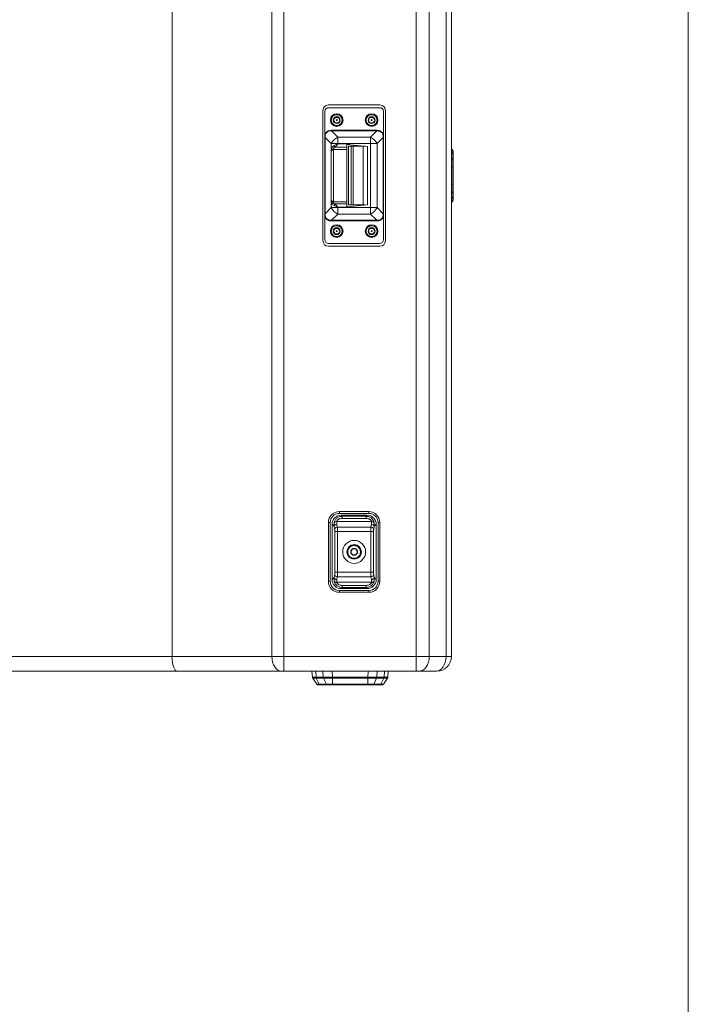
# Model space of a CAD drawing. Units: millimetres. Extents: x 5 to 415, y 5 to 291.
# Drawn here: x 366 to 415, y 148 to 220 of the extents above; entities that cross this region are included whole.
import ezdxf

# ---------------------------------------------------------------- set-up
doc = ezdxf.new("R2010")
doc.units = ezdxf.units.MM

msp = doc.modelspace()

# ---------------------------------------------------------------- linework, layer by layer
at = {"color": 7, "linetype": 'Continuous', "lineweight": 0}
msp.add_line((414.585, 291.448), (414.585, 5.346), dxfattribs=at)
at = {"color": 7, "linetype": 'Continuous', "lineweight": 15}
for p, q in [((377.093, 243.528), (377.093, 173.662)), ((384.348, 173.662), (384.348, 243.528)), ((385.205, 243.528), (385.205, 173.662)), ((394.835, 173.662), (394.835, 243.528)), ((395.777, 243.528), (395.777, 173.662)), ((396.996, 173.662), (396.996, 243.528)), ((397.387, 243.528), (397.387, 173.662)), ((388.053, 203.862), (388.053, 213.328)), ((388.187, 213.262), (388.187, 211.563)), ((388.453, 213.728), (392.187, 213.728)), ((392.187, 213.528), (388.453, 213.528)), ((392.453, 211.563), (392.453, 213.262)), ((392.587, 213.328), (392.587, 203.862)), ((388.678, 211.889), (388.678, 211.842)), ((391.963, 211.889), (388.678, 211.889)), ((389.13, 211.39), (388.678, 211.842)), ((391.963, 211.842), (388.678, 211.842)), ((391.963, 211.842), (391.511, 211.39)), ((391.963, 211.842), (391.963, 211.889)), ((388.187, 211.371), (388.206, 211.371)), ((388.187, 211.371), (388.187, 205.819)), ((388.206, 211.371), (388.658, 210.919)), ((388.206, 211.371), (388.206, 205.819)), ((389.13, 210.919), (389.13, 211.39)), ((391.511, 211.39), (389.13, 211.39)), ((391.511, 211.39), (391.511, 210.919)), ((391.982, 210.919), (392.434, 211.371)), ((392.434, 205.819), (392.434, 211.371)), ((392.453, 211.371), (392.434, 211.371)), ((392.453, 205.819), (392.453, 211.371)), ((388.658, 210.517), (388.642, 210.343)), ((388.642, 210.343), (388.755, 210.497)), ((388.642, 210.343), (388.642, 206.847)), ((388.658, 210.919), (388.658, 210.517)), ((389.13, 210.919), (388.658, 210.919)), ((388.658, 210.517), (388.702, 210.644)), ((388.755, 210.497), (388.831, 210.579)), ((388.831, 210.493), (388.831, 210.579)), ((388.831, 210.493), (389.787, 210.493)), ((388.831, 206.697), (388.831, 210.493)), ((388.86, 210.773), (389.13, 210.893)), ((388.941, 210.653), (389.787, 210.653)), ((389.13, 210.893), (389.13, 210.919)), ((389.13, 210.919), (391.511, 210.919)), ((389.787, 210.893), (389.13, 210.893)), ((389.787, 210.862), (389.787, 210.893)), ((389.787, 210.862), (390.032, 210.837)), ((389.787, 210.653), (389.787, 210.862)), ((389.787, 210.493), (389.787, 210.653)), ((389.787, 210.493), (389.787, 206.697)), ((389.92, 206.462), (389.92, 210.728)), ((389.92, 210.728), (390.101, 210.728)), ((391.292, 210.711), (390.032, 210.837)), ((390.101, 206.462), (390.101, 210.728)), ((390.101, 210.728), (390.257, 210.728)), ((390.257, 206.462), (390.257, 210.728)), ((390.257, 210.728), (390.981, 210.728)), ((390.981, 210.728), (390.981, 206.462)), ((390.981, 210.728), (391.12, 210.728)), ((391.292, 206.479), (391.292, 210.711)), ((391.511, 210.919), (391.511, 206.271)), ((391.511, 210.919), (391.982, 210.919)), ((391.982, 206.271), (391.982, 210.919)), ((397.406, 210.518), (397.507, 210.378)), ((397.517, 210.355), (397.507, 210.375)), ((397.408, 210.252), (397.408, 209.863)), ((397.508, 210.153), (397.408, 210.252)), ((397.408, 209.863), (397.508, 209.765)), ((397.508, 210.153), (397.508, 209.765)), ((397.52, 210.126), (397.52, 209.737)), ((397.406, 207.967), (397.406, 209.223)), ((397.406, 209.223), (397.507, 209.223)), ((397.507, 209.223), (397.507, 207.967)), ((397.52, 209.223), (397.52, 207.967)), ((397.406, 207.967), (397.507, 207.967)), ((397.508, 207.425), (397.408, 207.326)), ((397.508, 207.425), (397.508, 207.037)), ((397.52, 207.452), (397.52, 207.064)), ((388.755, 206.693), (388.642, 206.847)), ((397.507, 206.812), (397.406, 206.673)), ((397.408, 207.326), (397.408, 206.938)), ((397.408, 206.938), (397.508, 207.037)), ((397.507, 206.816), (397.517, 206.834)), ((388.658, 206.271), (388.206, 205.819)), ((388.658, 206.674), (388.658, 206.271)), ((388.702, 206.546), (388.658, 206.674)), ((389.13, 206.271), (388.658, 206.271)), ((388.831, 206.611), (388.755, 206.693)), ((388.831, 206.697), (388.831, 206.611)), ((389.787, 206.697), (388.831, 206.697)), ((389.13, 206.297), (388.86, 206.417)), ((389.787, 206.537), (388.941, 206.537)), ((389.13, 206.271), (389.13, 206.297)), ((389.13, 206.297), (389.787, 206.297)), ((391.511, 206.271), (389.13, 206.271)), ((389.13, 205.8), (389.13, 206.271)), ((389.787, 206.537), (389.787, 206.697)), ((389.787, 206.328), (389.787, 206.537)), ((390.032, 206.353), (389.787, 206.328)), ((389.787, 206.328), (389.787, 206.297)), ((390.101, 206.462), (389.92, 206.462)), ((390.032, 206.353), (391.292, 206.479)), ((390.101, 206.462), (390.257, 206.462)), ((390.981, 206.462), (390.257, 206.462)), ((390.981, 206.462), (391.12, 206.462)), ((391.511, 206.271), (391.511, 205.8)), ((391.511, 206.271), (391.982, 206.271)), ((392.434, 205.819), (391.982, 206.271)), ((388.187, 205.819), (388.206, 205.819)), ((388.187, 205.627), (388.187, 203.928)), ((388.678, 205.348), (389.13, 205.8)), ((388.678, 205.348), (391.963, 205.348)), ((388.678, 205.301), (391.963, 205.301)), ((389.13, 205.8), (391.511, 205.8)), ((391.511, 205.8), (391.963, 205.348)), ((391.963, 205.348), (391.963, 205.301)), ((392.453, 205.819), (392.434, 205.819)), ((392.453, 203.928), (392.453, 205.627)), ((392.187, 203.662), (388.453, 203.662)), ((392.187, 203.462), (388.453, 203.462)), ((389.253, 184.195), (391.387, 184.195)), ((389.253, 184.195), (389.253, 184.062)), ((389.253, 184.062), (391.387, 184.062)), ((389.456, 183.849), (389.377, 183.928)), ((391.264, 183.928), (389.377, 183.928)), ((389.456, 183.849), (391.184, 183.849)), ((391.264, 183.928), (391.184, 183.849)), ((391.387, 184.062), (391.387, 184.195)), ((388.453, 179.128), (388.453, 183.395)), ((388.587, 183.395), (388.453, 183.395)), ((388.587, 179.128), (388.587, 183.395)), ((388.865, 183.127), (388.72, 183.272)), ((388.72, 183.272), (388.72, 179.252)), ((388.865, 183.127), (388.871, 183.382)), ((388.901, 182.924), (388.865, 183.127)), ((389.062, 183.269), (389.055, 183.458)), ((389.055, 183.458), (391.585, 183.458)), ((389.098, 183.065), (389.062, 183.269)), ((389.456, 183.693), (391.184, 183.693)), ((391.579, 183.269), (391.543, 183.065)), ((391.585, 183.458), (391.579, 183.269)), ((391.776, 183.127), (391.74, 182.924)), ((391.769, 183.382), (391.776, 183.127)), ((391.776, 183.127), (391.92, 183.272)), ((391.92, 179.252), (391.92, 183.272)), ((392.053, 183.395), (392.053, 179.128)), ((392.187, 183.395), (392.053, 183.395)), ((392.187, 183.395), (392.187, 179.128)), ((388.914, 179.788), (388.914, 182.735)), ((391.543, 183.065), (389.098, 183.065)), ((389.111, 179.788), (389.111, 182.735)), ((391.529, 182.735), (389.111, 182.735)), ((391.529, 182.735), (391.529, 179.788)), ((391.726, 182.735), (391.726, 179.788)), ((388.865, 179.396), (388.901, 179.6)), ((389.111, 179.788), (391.529, 179.788)), ((391.74, 179.6), (391.776, 179.396)), ((388.453, 179.128), (388.587, 179.128)), ((388.865, 179.396), (388.72, 179.252)), ((388.871, 179.141), (388.865, 179.396)), ((389.055, 179.065), (389.062, 179.255)), ((391.585, 179.065), (389.055, 179.065)), ((389.062, 179.255), (389.098, 179.458)), ((389.098, 179.458), (391.543, 179.458)), ((391.184, 178.83), (389.456, 178.83)), ((391.543, 179.458), (391.579, 179.255)), ((391.579, 179.255), (391.585, 179.065)), ((391.776, 179.396), (391.769, 179.141)), ((391.776, 179.396), (391.92, 179.252)), ((392.053, 179.128), (392.187, 179.128)), ((389.253, 178.462), (389.253, 178.328)), ((391.387, 178.462), (389.253, 178.462)), ((391.387, 178.328), (389.253, 178.328)), ((389.456, 178.674), (389.377, 178.595)), ((389.377, 178.595), (391.264, 178.595)), ((391.184, 178.674), (389.456, 178.674)), ((391.184, 178.674), (391.264, 178.595)), ((391.387, 178.328), (391.387, 178.462)), ((377.093, 173.662), (328.347, 173.662)), ((384.348, 173.662), (377.093, 173.662)), ((385.205, 173.662), (384.348, 173.662)), ((394.835, 173.662), (385.205, 173.662)), ((385.205, 173.662), (385.205, 172.595)), ((395.777, 173.662), (394.835, 173.662)), ((394.835, 172.595), (394.835, 173.662)), ((396.996, 173.662), (395.777, 173.662)), ((397.387, 173.662), (396.996, 173.662)), ((327.959, 172.595), (377.481, 172.595)), ((377.481, 172.595), (385.034, 172.595)), ((385.205, 172.595), (394.835, 172.595)), ((387.285, 172.163), (387.255, 172.595)), ((392.769, 172.163), (392.799, 172.595)), ((395.023, 172.595), (396.242, 172.595)), ((387.308, 172.098), (387.607, 171.654)), ((388.082, 172.151), (387.557, 172.151)), ((388.099, 172.089), (387.573, 172.089)), ((387.573, 172.089), (387.785, 171.653)), ((388.31, 171.653), (388.099, 172.089)), ((391.309, 172.163), (388.742, 172.163)), ((388.744, 172.098), (391.307, 172.098)), ((388.744, 172.098), (388.744, 171.654)), ((391.307, 172.098), (391.307, 171.654)), ((391.949, 172.089), (391.739, 171.653)), ((392.478, 172.089), (391.949, 172.089)), ((392.494, 172.151), (391.965, 172.151)), ((392.267, 171.653), (392.478, 172.089)), ((392.746, 172.098), (392.447, 171.654)), ((387.612, 171.654), (387.607, 171.654)), ((387.607, 171.654), (387.613, 171.654)), ((387.717, 171.595), (387.685, 171.599)), ((388.31, 171.653), (387.785, 171.653)), ((388.388, 171.595), (387.863, 171.595)), ((391.307, 171.654), (388.744, 171.654)), ((391.307, 171.595), (388.744, 171.595)), ((392.189, 171.595), (391.661, 171.595)), ((392.267, 171.653), (391.739, 171.653)), ((392.336, 171.595), (392.368, 171.599)), ((392.447, 171.654), (392.441, 171.654))]:
    msp.add_line(p, q, dxfattribs=at)
at = {"color": 8, "linetype": 'Continuous', "lineweight": 15}
for p, q in [((387.557, 172.151), (387.526, 172.595)), ((388.051, 172.595), (388.082, 172.151)), ((388.742, 172.163), (388.712, 172.595)), ((391.309, 172.163), (391.339, 172.595)), ((391.965, 172.151), (391.997, 172.595)), ((392.525, 172.595), (392.494, 172.151))]:
    msp.add_line(p, q, dxfattribs=at)
at = {"color": 7, "linetype": 'Continuous', "lineweight": 15, "flags": 128}
for points in [[(385.034, 172.595), (384.9, 172.616), (384.772, 172.676), (384.653, 172.775), (384.549, 172.908), (384.464, 173.069), (384.401, 173.254), (384.362, 173.454), (384.348, 173.662)], [(395.777, 173.662), (395.763, 173.454), (395.72, 173.254), (395.65, 173.069), (395.556, 172.908), (395.442, 172.775), (395.312, 172.676), (395.17, 172.616), (395.023, 172.595)], [(396.242, 172.595), (396.389, 172.616), (396.531, 172.676), (396.661, 172.775), (396.775, 172.908), (396.869, 173.069), (396.939, 173.254), (396.982, 173.454), (396.996, 173.662)]]:
    msp.add_lwpolyline(points, dxfattribs=at)
at = {"color": 7, "linetype": 'Continuous', "lineweight": 15}
for centre, radius in [((389.053, 212.628), 0.46), ((389.053, 212.628), 0.253), ((389.053, 212.628), 0.0333), ((391.587, 212.628), 0.46), ((391.587, 212.628), 0.253), ((391.587, 212.628), 0.0333), ((389.053, 204.562), 0.46), ((389.053, 204.562), 0.253), ((389.053, 204.562), 0.0333), ((391.587, 204.562), 0.46), ((391.587, 204.562), 0.253), ((391.587, 204.562), 0.0333), ((390.32, 181.262), 0.833), ((390.32, 181.262), 0.533), ((390.32, 181.262), 0.507)]:
    msp.add_circle(centre, radius, dxfattribs=at)
for centre, radius, start, end in [((388.453, 213.328), 0.4, 90, 180), ((388.453, 213.262), 0.267, 90, 180), ((392.187, 213.328), 0.4, 0, 90), ((392.187, 213.262), 0.267, 0.00023, 90), ((389.631, 210.417), 1.095, 117.27297, 152.72655), ((391.009, 210.417), 1.095, 27.27393, 62.72655), ((388.912, 211.532), 1.047, 255.97344, 261.39045), ((389.027, 211.129), 0.584, 236.21785, 250.33269), ((389.328, 211.002), 0.522, 206.04489, 222.00339), ((389.631, 206.773), 1.095, 207.27298, 242.72702), ((389.328, 206.188), 0.521, 137.99542, 153.9563), ((391.009, 206.773), 1.095, 297.27347, 332.72653), ((388.453, 203.862), 0.4, 180, 270), ((388.453, 203.928), 0.267, 179.99999, 270), ((392.187, 203.928), 0.267, 270, 0), ((392.187, 203.862), 0.4, 270, 0), ((389.253, 183.395), 0.8, 90, 180), ((389.253, 183.395), 0.667, 90, 180), ((391.387, 183.395), 0.8, 0, 90), ((391.387, 183.395), 0.667, 360, 90), ((389.062, 183.061), 0.208, 89.98171, 161.37558), ((391.579, 183.061), 0.208, 18.6211, 90.02084), ((389.253, 179.128), 0.8, 180, 270), ((389.253, 179.128), 0.667, 180, 270), ((389.062, 179.463), 0.208, 198.62404, 270.01867), ((391.387, 179.128), 0.8, 270, 0), ((391.387, 179.128), 0.667, 270, 0), ((391.579, 179.463), 0.208, 269.9795, 341.37779), ((396.32, 173.662), 1.067, 270, 0)]:
    msp.add_arc(centre, radius, start, end, dxfattribs=at)
for centre, major_axis, ratio, start_param, end_param in [((389.397, 183.251), (-0.486, 0.486), 0.970288, 5.512866, 7.053504), ((391.243, 183.251), (0.486, 0.486), 0.970288, 5.512866, 7.053504), ((389.397, 179.272), (-0.486, -0.486), 0.970288, 5.512866, 7.053504), ((391.243, 179.272), (0.486, -0.486), 0.970288, 5.512866, 7.053504), ((377.481, 173.662), (0, 1.067), 0.36397, 1.570796, 3.141593)]:
    msp.add_ellipse(centre, major_axis=major_axis, ratio=ratio, start_param=start_param, end_param=end_param, dxfattribs=at)
for points, knots in [([(388.66, 212.628), (388.665, 212.678), (388.674, 212.754), (388.723, 212.846), (388.773, 212.908), (388.836, 212.96), (388.928, 213.007), (389.053, 213.031), (389.179, 213.007), (389.271, 212.96), (389.334, 212.908), (389.384, 212.846), (389.433, 212.754), (389.442, 212.678), (389.447, 212.628)], [0, 0, 0, 0, 0.119721, 0.184833, 0.250001, 0.31511, 0.38028, 0.500001, 0.619722, 0.684832, 0.749999, 0.81511, 0.880279, 1, 1, 1, 1]), ([(389.447, 212.628), (389.442, 212.579), (389.433, 212.503), (389.384, 212.411), (389.334, 212.348), (389.271, 212.297), (389.179, 212.25), (389.053, 212.226), (388.928, 212.25), (388.836, 212.297), (388.773, 212.348), (388.723, 212.411), (388.674, 212.503), (388.665, 212.579), (388.66, 212.628)], [0, 0, 0, 0, 0.119722, 0.18483, 0.249999, 0.315111, 0.380277, 0.499999, 0.61972, 0.684832, 0.750001, 0.815111, 0.880278, 1, 1, 1, 1]), ([(388.938, 212.828), (388.917, 212.793), (388.879, 212.726), (388.84, 212.659), (388.823, 212.628)], [0, 0, 0, 0, 0.534738, 1, 1, 1, 1]), ([(388.823, 212.628), (388.843, 212.593), (388.882, 212.526), (388.92, 212.459), (388.938, 212.428)], [0, 0, 0, 0, 0.534746, 1, 1, 1, 1]), ([(389.169, 212.828), (389.128, 212.828), (389.051, 212.828), (388.974, 212.828), (388.938, 212.828)], [0, 0, 0, 0, 0.5347559, 1, 1, 1, 1]), ([(389.284, 212.628), (389.264, 212.664), (389.225, 212.731), (389.187, 212.798), (389.169, 212.828)], [0, 0, 0, 0, 0.534746, 1, 1, 1, 1]), ([(389.169, 212.428), (389.19, 212.464), (389.228, 212.531), (389.267, 212.598), (389.284, 212.628)], [0, 0, 0, 0, 0.534746, 1, 1, 1, 1]), ([(391.193, 212.628), (391.199, 212.678), (391.207, 212.754), (391.256, 212.846), (391.307, 212.908), (391.369, 212.96), (391.461, 213.007), (391.587, 213.031), (391.713, 213.007), (391.804, 212.96), (391.867, 212.908), (391.918, 212.846), (391.967, 212.754), (391.975, 212.678), (391.98, 212.628)], [0, 0, 0, 0, 0.119721, 0.184833, 0.250002, 0.315109, 0.380279, 0.5, 0.619721, 0.684831, 0.749998, 0.815109, 0.880279, 1, 1, 1, 1]), ([(391.98, 212.628), (391.975, 212.579), (391.967, 212.503), (391.918, 212.411), (391.867, 212.348), (391.804, 212.297), (391.713, 212.25), (391.587, 212.226), (391.461, 212.25), (391.369, 212.297), (391.307, 212.348), (391.256, 212.411), (391.207, 212.503), (391.199, 212.579), (391.193, 212.628)], [0, 0, 0, 0, 0.119722, 0.184831, 0.250001, 0.315112, 0.380278, 0.5, 0.619722, 0.68483, 0.749999, 0.815111, 0.880278, 1, 1, 1, 1]), ([(391.471, 212.828), (391.451, 212.793), (391.412, 212.726), (391.374, 212.659), (391.356, 212.628)], [0, 0, 0, 0, 0.534738, 1, 1, 1, 1]), ([(391.356, 212.628), (391.377, 212.593), (391.415, 212.526), (391.453, 212.459), (391.471, 212.428)], [0, 0, 0, 0, 0.534746, 1, 1, 1, 1]), ([(391.702, 212.828), (391.661, 212.828), (391.584, 212.828), (391.507, 212.828), (391.471, 212.828)], [0, 0, 0, 0, 0.5347559, 1, 1, 1, 1]), ([(391.818, 212.628), (391.797, 212.664), (391.759, 212.731), (391.72, 212.798), (391.702, 212.828)], [0, 0, 0, 0, 0.534738, 1, 1, 1, 1]), ([(391.702, 212.428), (391.723, 212.464), (391.762, 212.531), (391.8, 212.598), (391.818, 212.628)], [0, 0, 0, 0, 0.534746, 1, 1, 1, 1]), ([(388.678, 211.889), (388.632, 211.887), (388.545, 211.883), (388.432, 211.846), (388.343, 211.794), (388.275, 211.73), (388.22, 211.653), (388.198, 211.593), (388.187, 211.563)], [0, 0, 0, 0, 0.214117, 0.4111, 0.556924, 0.700462, 0.847249, 1, 1, 1, 1]), ([(388.678, 211.842), (388.621, 211.84), (388.516, 211.837), (388.385, 211.78), (388.296, 211.699), (388.241, 211.605), (388.208, 211.493), (388.207, 211.413), (388.206, 211.371)], [0, 0, 0, 0, 0.2201382, 0.4113867, 0.5476228, 0.6870706, 0.8344609, 1, 1, 1, 1]), ([(388.938, 212.428), (388.979, 212.428), (389.056, 212.428), (389.133, 212.428), (389.169, 212.428)], [0, 0, 0, 0, 0.534739, 1, 1, 1, 1]), ([(391.471, 212.428), (391.513, 212.428), (391.59, 212.428), (391.667, 212.428), (391.702, 212.428)], [0, 0, 0, 0, 0.534739, 1, 1, 1, 1]), ([(392.453, 211.563), (392.433, 211.613), (392.392, 211.711), (392.272, 211.817), (392.125, 211.88), (392.018, 211.886), (391.963, 211.889)], [0, 0, 0, 0, 0.255982, 0.494425, 0.737132, 1, 1, 1, 1]), ([(392.434, 211.371), (392.431, 211.437), (392.427, 211.536), (392.373, 211.654), (392.316, 211.728), (392.243, 211.783), (392.127, 211.835), (392.029, 211.839), (391.963, 211.842)], [0, 0, 0, 0, 0.257348, 0.384269, 0.505055, 0.619978, 0.740453, 1, 1, 1, 1]), ([(388.187, 211.563), (388.187, 211.518), (388.187, 211.454), (388.187, 211.39), (388.187, 211.371)], [0, 0, 0, 0, 0.694205, 1, 1, 1, 1]), ([(392.453, 211.371), (392.453, 211.415), (392.453, 211.479), (392.453, 211.543), (392.453, 211.563)], [0, 0, 0, 0, 0.694017, 1, 1, 1, 1]), ([(388.831, 210.493), (388.822, 210.493), (388.805, 210.491), (388.771, 210.478), (388.708, 210.432), (388.67, 210.381), (388.642, 210.343)], [0, 0, 0, 0, 0.094872, 0.19841, 0.413972, 1, 1, 1, 1]), ([(388.702, 210.644), (388.722, 210.67), (388.762, 210.726), (388.826, 210.757), (388.86, 210.773)], [0, 0, 0, 0, 0.465384, 1, 1, 1, 1]), ([(388.831, 210.579), (388.844, 210.594), (388.875, 210.628), (388.917, 210.644), (388.941, 210.653)], [0, 0, 0, 0, 0.450538, 1, 1, 1, 1]), ([(388.941, 210.653), (388.967, 210.686), (389.028, 210.76), (389.093, 210.845), (389.13, 210.893)], [0, 0, 0, 0, 0.43712, 1, 1, 1, 1]), ([(390.032, 210.837), (389.993, 210.853), (389.914, 210.886), (389.829, 210.891), (389.787, 210.893)], [0, 0, 0, 0, 0.5000021, 1, 1, 1, 1]), ([(397.387, 210.535), (397.39, 210.533), (397.397, 210.528), (397.403, 210.521), (397.406, 210.518)], [0, 0, 0, 0, 0.439782, 1, 1, 1, 1]), ([(397.408, 210.252), (397.408, 210.291), (397.408, 210.371), (397.408, 210.453), (397.407, 210.507), (397.406, 210.514), (397.406, 210.518)], [0, 0, 0, 0, 0.2499, 0.499577, 0.749916, 1, 1, 1, 1]), ([(397.52, 210.339), (397.52, 210.346), (397.518, 210.36), (397.511, 210.372), (397.507, 210.378)], [0, 0, 0, 0, 0.500024, 1, 1, 1, 1]), ([(397.507, 210.37), (397.508, 210.369), (397.508, 210.363), (397.508, 210.323), (397.508, 210.254), (397.508, 210.187), (397.508, 210.153)], [0, 0, 0, 0, 0.136154, 0.424257, 0.710765, 1, 1, 1, 1]), ([(397.52, 210.297), (397.52, 210.294), (397.52, 210.275), (397.52, 210.192), (397.52, 210.126)], [0, 0, 0, 0, 0.198914, 1, 1, 1, 1]), ([(397.406, 209.223), (397.406, 209.282), (397.407, 209.401), (397.408, 209.572), (397.408, 209.73), (397.408, 209.819), (397.408, 209.863)], [0, 0, 0, 0, 0.250131, 0.500539, 0.750252, 1, 1, 1, 1]), ([(397.508, 209.765), (397.508, 209.727), (397.508, 209.652), (397.508, 209.518), (397.508, 209.373), (397.507, 209.273), (397.507, 209.223)], [0, 0, 0, 0, 0.249574, 0.499863, 0.748852, 1, 1, 1, 1]), ([(397.52, 210.126), (397.52, 210.131), (397.519, 210.14), (397.511, 210.149), (397.508, 210.153)], [0, 0, 0, 0, 0.499983, 1, 1, 1, 1]), ([(397.52, 209.737), (397.52, 209.742), (397.519, 209.752), (397.511, 209.76), (397.508, 209.765)], [0, 0, 0, 0, 0.499972, 1, 1, 1, 1]), ([(397.52, 209.737), (397.52, 209.662), (397.52, 209.512), (397.52, 209.319), (397.52, 209.223)], [0, 0, 0, 0, 0.499777, 1, 1, 1, 1]), ([(397.52, 209.223), (397.52, 209.223), (397.518, 209.223), (397.511, 209.223), (397.507, 209.223)], [0, 0, 0, 0, 0.500011, 1, 1, 1, 1]), ([(397.408, 207.326), (397.408, 207.37), (397.408, 207.459), (397.408, 207.618), (397.407, 207.789), (397.406, 207.907), (397.406, 207.967)], [0, 0, 0, 0, 0.249899, 0.499574, 0.749916, 1, 1, 1, 1]), ([(397.507, 207.967), (397.507, 207.917), (397.508, 207.816), (397.508, 207.672), (397.508, 207.537), (397.508, 207.462), (397.508, 207.425)], [0, 0, 0, 0, 0.249615, 0.499882, 0.748758, 1, 1, 1, 1]), ([(397.52, 207.967), (397.52, 207.967), (397.518, 207.967), (397.511, 207.967), (397.507, 207.967)], [0, 0, 0, 0, 0.4999897, 1, 1, 1, 1]), ([(397.52, 207.452), (397.52, 207.447), (397.519, 207.437), (397.511, 207.429), (397.508, 207.425)], [0, 0, 0, 0, 0.499999, 1, 1, 1, 1]), ([(397.52, 207.967), (397.52, 207.871), (397.52, 207.678), (397.52, 207.527), (397.52, 207.452)], [0, 0, 0, 0, 0.499837, 1, 1, 1, 1]), ([(388.642, 206.847), (388.67, 206.809), (388.708, 206.758), (388.771, 206.712), (388.805, 206.699), (388.822, 206.698), (388.831, 206.697)], [0, 0, 0, 0, 0.586854, 0.798631, 0.903656, 1, 1, 1, 1]), ([(388.642, 206.847), (388.642, 206.847), (388.642, 206.846), (388.642, 206.845), (388.642, 206.842), (388.645, 206.814), (388.649, 206.757), (388.655, 206.703), (388.658, 206.674)], [0, 0, 0, 0, 0.000528, 0.004975, 0.017631, 0.065848, 0.490968, 1, 1, 1, 1]), ([(397.406, 206.673), (397.406, 206.676), (397.407, 206.683), (397.408, 206.737), (397.408, 206.819), (397.408, 206.898), (397.408, 206.938)], [0, 0, 0, 0, 0.250133, 0.500538, 0.750254, 1, 1, 1, 1]), ([(397.508, 207.037), (397.508, 207.003), (397.508, 206.936), (397.508, 206.867), (397.508, 206.827), (397.508, 206.821), (397.507, 206.819)], [0, 0, 0, 0, 0.284199, 0.569203, 0.852729, 1, 1, 1, 1]), ([(397.507, 206.812), (397.511, 206.818), (397.518, 206.83), (397.52, 206.844), (397.52, 206.851)], [0, 0, 0, 0, 0.500023, 1, 1, 1, 1]), ([(397.52, 207.064), (397.52, 207.059), (397.519, 207.049), (397.511, 207.041), (397.508, 207.037)], [0, 0, 0, 0, 0.499998, 1, 1, 1, 1]), ([(397.52, 207.064), (397.52, 206.998), (397.52, 206.915), (397.52, 206.897), (397.52, 206.893)], [0, 0, 0, 0, 0.8021965, 1, 1, 1, 1]), ([(388.658, 206.674), (388.672, 206.677), (388.701, 206.684), (388.737, 206.69), (388.755, 206.693)], [0, 0, 0, 0, 0.4999867, 1, 1, 1, 1]), ([(388.702, 206.546), (388.711, 206.552), (388.729, 206.564), (388.761, 206.581), (388.795, 206.597), (388.819, 206.606), (388.831, 206.611)], [0, 0, 0, 0, 0.247744, 0.49999, 0.752244, 1, 1, 1, 1]), ([(388.86, 206.417), (388.826, 206.433), (388.762, 206.464), (388.721, 206.52), (388.702, 206.546)], [0, 0, 0, 0, 0.537075, 1, 1, 1, 1]), ([(388.941, 206.537), (388.917, 206.546), (388.874, 206.562), (388.844, 206.596), (388.831, 206.611)], [0, 0, 0, 0, 0.552052, 1, 1, 1, 1]), ([(389.13, 206.297), (389.096, 206.341), (389.031, 206.426), (388.97, 206.501), (388.941, 206.537)], [0, 0, 0, 0, 0.519471, 1, 1, 1, 1]), ([(389.787, 206.297), (389.829, 206.299), (389.914, 206.304), (389.993, 206.337), (390.032, 206.353)], [0, 0, 0, 0, 0.4999953, 1, 1, 1, 1]), ([(397.406, 206.673), (397.403, 206.669), (397.396, 206.661), (397.388, 206.655), (397.383, 206.653), (397.383, 206.653)], [0, 0, 0, 0, 0.485561, 0.982918, 1, 1, 1, 1]), ([(388.187, 205.819), (388.187, 205.775), (388.187, 205.711), (388.187, 205.647), (388.187, 205.627)], [0, 0, 0, 0, 0.694143, 1, 1, 1, 1]), ([(388.187, 205.627), (388.207, 205.578), (388.248, 205.479), (388.371, 205.371), (388.52, 205.31), (388.625, 205.304), (388.678, 205.301)], [0, 0, 0, 0, 0.250113, 0.501669, 0.751056, 1, 1, 1, 1]), ([(388.206, 205.819), (388.208, 205.767), (388.211, 205.669), (388.26, 205.543), (388.334, 205.451), (388.428, 205.389), (388.545, 205.351), (388.632, 205.349), (388.678, 205.348)], [0, 0, 0, 0, 0.204069, 0.38249, 0.521024, 0.661213, 0.820071, 1, 1, 1, 1]), ([(388.678, 205.348), (388.678, 205.345), (388.678, 205.338), (388.678, 205.326), (388.678, 205.314), (388.678, 205.305), (388.678, 205.301)], [0, 0, 0, 0, 0.2475728, 0.5000031, 0.7524049, 1, 1, 1, 1]), ([(391.963, 205.348), (392.015, 205.349), (392.113, 205.352), (392.239, 205.401), (392.33, 205.475), (392.393, 205.569), (392.431, 205.687), (392.433, 205.773), (392.434, 205.819)], [0, 0, 0, 0, 0.20407, 0.382492, 0.521025, 0.661219, 0.820076, 1, 1, 1, 1]), ([(392.453, 205.627), (392.433, 205.578), (392.392, 205.479), (392.27, 205.371), (392.121, 205.31), (392.015, 205.304), (391.963, 205.301)], [0, 0, 0, 0, 0.249887, 0.501366, 0.750905, 1, 1, 1, 1]), ([(392.453, 205.627), (392.453, 205.672), (392.453, 205.736), (392.453, 205.8), (392.453, 205.819)], [0, 0, 0, 0, 0.694213, 1, 1, 1, 1]), ([(388.66, 204.562), (388.665, 204.611), (388.674, 204.688), (388.723, 204.779), (388.773, 204.842), (388.836, 204.893), (388.928, 204.94), (389.053, 204.965), (389.179, 204.94), (389.271, 204.893), (389.334, 204.842), (389.384, 204.779), (389.433, 204.688), (389.442, 204.611), (389.447, 204.562)], [0, 0, 0, 0, 0.119721, 0.184832, 0.25, 0.31511, 0.38028, 0.500001, 0.619723, 0.684831, 0.75, 0.815111, 0.880279, 1, 1, 1, 1]), ([(388.938, 204.762), (388.917, 204.726), (388.879, 204.659), (388.84, 204.593), (388.823, 204.562)], [0, 0, 0, 0, 0.5347418, 1, 1, 1, 1]), ([(389.169, 204.762), (389.128, 204.762), (389.051, 204.762), (388.974, 204.762), (388.938, 204.762)], [0, 0, 0, 0, 0.5347559, 1, 1, 1, 1]), ([(389.284, 204.562), (389.264, 204.598), (389.225, 204.664), (389.187, 204.731), (389.169, 204.762)], [0, 0, 0, 0, 0.534757, 1, 1, 1, 1]), ([(391.193, 204.562), (391.199, 204.611), (391.207, 204.688), (391.256, 204.779), (391.307, 204.842), (391.369, 204.893), (391.461, 204.94), (391.587, 204.965), (391.713, 204.94), (391.804, 204.893), (391.867, 204.842), (391.918, 204.779), (391.967, 204.688), (391.975, 204.611), (391.98, 204.562)], [0, 0, 0, 0, 0.119721, 0.184832, 0.250002, 0.315109, 0.380279, 0.5, 0.619721, 0.68483, 0.749999, 0.81511, 0.880279, 1, 1, 1, 1]), ([(391.471, 204.762), (391.451, 204.726), (391.412, 204.659), (391.374, 204.593), (391.356, 204.562)], [0, 0, 0, 0, 0.5347418, 1, 1, 1, 1]), ([(391.702, 204.762), (391.661, 204.762), (391.584, 204.762), (391.507, 204.762), (391.471, 204.762)], [0, 0, 0, 0, 0.5347559, 1, 1, 1, 1]), ([(391.818, 204.562), (391.797, 204.598), (391.759, 204.664), (391.72, 204.731), (391.702, 204.762)], [0, 0, 0, 0, 0.534749, 1, 1, 1, 1]), ([(389.447, 204.562), (389.442, 204.512), (389.433, 204.436), (389.384, 204.344), (389.334, 204.282), (389.271, 204.231), (389.179, 204.183), (389.053, 204.159), (388.928, 204.183), (388.836, 204.231), (388.773, 204.282), (388.723, 204.344), (388.674, 204.436), (388.665, 204.512), (388.66, 204.562)], [0, 0, 0, 0, 0.119721, 0.184831, 0.25, 0.315111, 0.380277, 0.499999, 0.61972, 0.684832, 0.75, 0.81511, 0.880279, 1, 1, 1, 1]), ([(388.823, 204.562), (388.843, 204.526), (388.882, 204.459), (388.92, 204.393), (388.938, 204.362)], [0, 0, 0, 0, 0.5347418, 1, 1, 1, 1]), ([(388.938, 204.362), (388.979, 204.362), (389.056, 204.362), (389.133, 204.362), (389.169, 204.362)], [0, 0, 0, 0, 0.534739, 1, 1, 1, 1]), ([(389.169, 204.362), (389.19, 204.398), (389.228, 204.464), (389.267, 204.531), (389.284, 204.562)], [0, 0, 0, 0, 0.5347418, 1, 1, 1, 1]), ([(391.98, 204.562), (391.975, 204.512), (391.967, 204.436), (391.918, 204.344), (391.867, 204.282), (391.804, 204.231), (391.713, 204.183), (391.587, 204.159), (391.461, 204.183), (391.369, 204.231), (391.307, 204.282), (391.256, 204.344), (391.207, 204.436), (391.199, 204.512), (391.193, 204.562)], [0, 0, 0, 0, 0.119721, 0.184832, 0.250002, 0.315112, 0.380279, 0.5, 0.619721, 0.68483, 0.749998, 0.81511, 0.880279, 1, 1, 1, 1]), ([(391.356, 204.562), (391.377, 204.526), (391.415, 204.459), (391.453, 204.393), (391.471, 204.362)], [0, 0, 0, 0, 0.5347418, 1, 1, 1, 1]), ([(391.471, 204.362), (391.513, 204.362), (391.59, 204.362), (391.667, 204.362), (391.702, 204.362)], [0, 0, 0, 0, 0.534739, 1, 1, 1, 1]), ([(391.702, 204.362), (391.723, 204.398), (391.762, 204.464), (391.8, 204.531), (391.818, 204.562)], [0, 0, 0, 0, 0.5347418, 1, 1, 1, 1]), ([(388.871, 183.382), (388.886, 183.436), (388.917, 183.549), (389.044, 183.706), (389.23, 183.823), (389.377, 183.84), (389.456, 183.849)], [0, 0, 0, 0, 0.22912, 0.478211, 0.718155, 1, 1, 1, 1]), ([(389.456, 183.693), (389.456, 183.712), (389.456, 183.75), (389.456, 183.798), (389.456, 183.834), (389.456, 183.844), (389.456, 183.849)], [0, 0, 0, 0, 0.250001, 0.500005, 0.750001, 1, 1, 1, 1]), ([(391.184, 183.849), (391.263, 183.84), (391.41, 183.824), (391.596, 183.707), (391.724, 183.549), (391.754, 183.436), (391.769, 183.382)], [0, 0, 0, 0, 0.280874, 0.520846, 0.770925, 1, 1, 1, 1]), ([(391.184, 183.849), (391.184, 183.844), (391.184, 183.834), (391.184, 183.798), (391.184, 183.75), (391.184, 183.712), (391.184, 183.693)], [0, 0, 0, 0, 0.249999, 0.499995, 0.749999, 1, 1, 1, 1]), ([(388.871, 183.382), (388.88, 183.394), (388.898, 183.417), (388.943, 183.443), (388.997, 183.458), (389.036, 183.458), (389.055, 183.458)], [0, 0, 0, 0, 0.244532, 0.499994, 0.755468, 1, 1, 1, 1]), ([(389.055, 183.458), (389.058, 183.473), (389.065, 183.501), (389.09, 183.545), (389.127, 183.586), (389.194, 183.637), (389.306, 183.683), (389.405, 183.69), (389.456, 183.693)], [0, 0, 0, 0, 0.112472, 0.220273, 0.328904, 0.443728, 0.711556, 1, 1, 1, 1]), ([(391.184, 183.693), (391.235, 183.69), (391.334, 183.683), (391.445, 183.637), (391.513, 183.587), (391.55, 183.546), (391.575, 183.501), (391.582, 183.473), (391.585, 183.458)], [0, 0, 0, 0, 0.287779, 0.555297, 0.670213, 0.778988, 0.887068, 1, 1, 1, 1]), ([(391.769, 183.382), (391.76, 183.394), (391.742, 183.417), (391.697, 183.443), (391.643, 183.458), (391.604, 183.458), (391.585, 183.458)], [0, 0, 0, 0, 0.244533, 0.500008, 0.755467, 1, 1, 1, 1]), ([(388.901, 182.924), (388.906, 182.941), (388.917, 182.975), (388.964, 183.02), (389.026, 183.053), (389.074, 183.061), (389.098, 183.065)], [0, 0, 0, 0, 0.249999, 0.499999, 0.750001, 1, 1, 1, 1]), ([(388.901, 182.924), (388.905, 182.896), (388.912, 182.841), (388.914, 182.77), (388.914, 182.735)], [0, 0, 0, 0, 0.501706, 1, 1, 1, 1]), ([(389.111, 182.735), (389.088, 182.735), (389.041, 182.735), (388.98, 182.735), (388.933, 182.735), (388.921, 182.735), (388.914, 182.735)], [0, 0, 0, 0, 0.249992, 0.49999, 0.749996, 1, 1, 1, 1]), ([(389.111, 182.735), (389.111, 182.795), (389.11, 182.885), (389.104, 182.994), (389.1, 183.041), (389.098, 183.065)], [0, 0, 0, 0, 0.484865, 0.7388906, 1, 1, 1, 1]), ([(391.543, 183.065), (391.541, 183.041), (391.536, 182.994), (391.531, 182.885), (391.53, 182.795), (391.529, 182.735)], [0, 0, 0, 0, 0.261109, 0.515135, 1, 1, 1, 1]), ([(391.726, 182.735), (391.72, 182.735), (391.707, 182.735), (391.66, 182.735), (391.599, 182.735), (391.552, 182.735), (391.529, 182.735)], [0, 0, 0, 0, 0.249997, 0.5, 0.749996, 1, 1, 1, 1]), ([(391.543, 183.065), (391.567, 183.061), (391.615, 183.053), (391.677, 183.02), (391.723, 182.975), (391.734, 182.941), (391.74, 182.924)], [0, 0, 0, 0, 0.25001, 0.50001, 0.750007, 1, 1, 1, 1]), ([(391.726, 182.735), (391.727, 182.77), (391.728, 182.841), (391.736, 182.896), (391.74, 182.924)], [0, 0, 0, 0, 0.4982836, 1, 1, 1, 1]), ([(389.86, 181.262), (389.866, 181.322), (389.88, 181.443), (389.987, 181.596), (390.139, 181.698), (390.32, 181.734), (390.501, 181.698), (390.654, 181.596), (390.76, 181.443), (390.774, 181.322), (390.781, 181.262)], [0, 0, 0, 0, 0.125, 0.25, 0.375, 0.5, 0.625001, 0.750001, 0.875, 1, 1, 1, 1]), ([(390.781, 181.262), (390.774, 181.201), (390.76, 181.081), (390.654, 180.928), (390.501, 180.825), (390.32, 180.789), (390.139, 180.825), (389.987, 180.928), (389.88, 181.081), (389.866, 181.201), (389.86, 181.262)], [0, 0, 0, 0, 0.1250005, 0.249999, 0.3749988, 0.4999995, 0.6250002, 0.75, 0.875, 1, 1, 1, 1]), ([(390.074, 181.262), (390.075, 181.283), (390.079, 181.326), (390.105, 181.386), (390.144, 181.439), (390.179, 181.463), (390.197, 181.475)], [0, 0, 0, 0, 0.250002, 0.499997, 0.749991, 1, 1, 1, 1]), ([(390.197, 181.475), (390.186, 181.457), (390.167, 181.423), (390.135, 181.368), (390.104, 181.314), (390.084, 181.28), (390.074, 181.262)], [0, 0, 0, 0, 0.267867, 0.499957, 0.73219, 1, 1, 1, 1]), ([(390.074, 181.262), (390.076, 181.29), (390.082, 181.347), (390.127, 181.42), (390.169, 181.464), (390.196, 181.475), (390.197, 181.475)], [0, 0, 0, 0, 0.329087, 0.657895, 0.986945, 1, 1, 1, 1]), ([(390.197, 181.048), (390.179, 181.061), (390.144, 181.085), (390.105, 181.137), (390.079, 181.197), (390.075, 181.24), (390.074, 181.262)], [0, 0, 0, 0, 0.25001, 0.500001, 0.750001, 1, 1, 1, 1]), ([(390.074, 181.262), (390.084, 181.244), (390.104, 181.21), (390.135, 181.155), (390.167, 181.101), (390.186, 181.067), (390.197, 181.048)], [0, 0, 0, 0, 0.267842, 0.499808, 0.731846, 1, 1, 1, 1]), ([(390.197, 181.475), (390.216, 181.484), (390.255, 181.503), (390.32, 181.511), (390.385, 181.503), (390.424, 181.484), (390.443, 181.475)], [0, 0, 0, 0, 0.249996, 0.5, 0.750004, 1, 1, 1, 1]), ([(390.443, 181.475), (390.422, 181.475), (390.383, 181.475), (390.32, 181.475), (390.257, 181.475), (390.218, 181.475), (390.197, 181.475)], [0, 0, 0, 0, 0.267753, 0.499831, 0.732009, 1, 1, 1, 1]), ([(390.443, 181.048), (390.424, 181.039), (390.385, 181.02), (390.32, 181.013), (390.255, 181.02), (390.216, 181.039), (390.197, 181.048)], [0, 0, 0, 0, 0.249995, 0.5, 0.750005, 1, 1, 1, 1]), ([(390.197, 181.048), (390.218, 181.048), (390.257, 181.048), (390.32, 181.048), (390.383, 181.048), (390.422, 181.048), (390.443, 181.048)], [0, 0, 0, 0, 0.267753, 0.499831, 0.732009, 1, 1, 1, 1]), ([(390.443, 181.475), (390.461, 181.463), (390.497, 181.439), (390.536, 181.386), (390.562, 181.326), (390.565, 181.283), (390.566, 181.262)], [0, 0, 0, 0, 0.249998, 0.500002, 0.749999, 1, 1, 1, 1]), ([(390.566, 181.262), (390.556, 181.28), (390.536, 181.314), (390.505, 181.368), (390.473, 181.423), (390.454, 181.457), (390.443, 181.475)], [0, 0, 0, 0, 0.267835, 0.499813, 0.731852, 1, 1, 1, 1]), ([(390.566, 181.262), (390.565, 181.24), (390.562, 181.197), (390.536, 181.137), (390.497, 181.085), (390.461, 181.061), (390.443, 181.048)], [0, 0, 0, 0, 0.2499981, 0.4999991, 0.7500007, 1, 1, 1, 1]), ([(390.443, 181.048), (390.454, 181.067), (390.473, 181.101), (390.505, 181.155), (390.536, 181.21), (390.556, 181.244), (390.566, 181.262)], [0, 0, 0, 0, 0.267863, 0.499962, 0.732198, 1, 1, 1, 1]), ([(388.914, 179.788), (388.914, 179.753), (388.912, 179.682), (388.905, 179.627), (388.901, 179.6)], [0, 0, 0, 0, 0.498283, 1, 1, 1, 1]), ([(389.098, 179.458), (389.074, 179.462), (389.026, 179.47), (388.964, 179.504), (388.917, 179.548), (388.906, 179.583), (388.901, 179.6)], [0, 0, 0, 0, 0.2499984, 0.5000007, 0.7500009, 1, 1, 1, 1]), ([(388.914, 179.788), (388.921, 179.788), (388.933, 179.788), (388.98, 179.788), (389.041, 179.788), (389.088, 179.788), (389.111, 179.788)], [0, 0, 0, 0, 0.250004, 0.50001, 0.750008, 1, 1, 1, 1]), ([(389.098, 179.458), (389.1, 179.482), (389.104, 179.529), (389.11, 179.639), (389.111, 179.729), (389.111, 179.788)], [0, 0, 0, 0, 0.261116, 0.515146, 1, 1, 1, 1]), ([(391.529, 179.788), (391.53, 179.729), (391.531, 179.639), (391.536, 179.529), (391.541, 179.482), (391.543, 179.458)], [0, 0, 0, 0, 0.484865, 0.738891, 1, 1, 1, 1]), ([(391.529, 179.788), (391.552, 179.788), (391.599, 179.788), (391.66, 179.788), (391.707, 179.788), (391.72, 179.788), (391.726, 179.788)], [0, 0, 0, 0, 0.250004, 0.5, 0.750003, 1, 1, 1, 1]), ([(391.74, 179.6), (391.734, 179.583), (391.723, 179.548), (391.677, 179.504), (391.615, 179.47), (391.567, 179.462), (391.543, 179.458)], [0, 0, 0, 0, 0.249994, 0.499991, 0.749991, 1, 1, 1, 1]), ([(391.74, 179.6), (391.736, 179.627), (391.728, 179.682), (391.727, 179.753), (391.726, 179.788)], [0, 0, 0, 0, 0.501704, 1, 1, 1, 1]), ([(388.871, 179.141), (388.88, 179.13), (388.898, 179.106), (388.943, 179.081), (388.997, 179.065), (389.036, 179.065), (389.055, 179.065)], [0, 0, 0, 0, 0.244535, 0.499994, 0.755468, 1, 1, 1, 1]), ([(389.456, 178.674), (389.377, 178.683), (389.23, 178.7), (389.044, 178.817), (388.917, 178.974), (388.886, 179.087), (388.871, 179.141)], [0, 0, 0, 0, 0.28087, 0.520847, 0.770924, 1, 1, 1, 1]), ([(389.456, 178.83), (389.405, 178.834), (389.307, 178.84), (389.195, 178.886), (389.127, 178.937), (389.09, 178.978), (389.065, 179.022), (389.058, 179.051), (389.055, 179.065)], [0, 0, 0, 0, 0.287773, 0.5553, 0.670211, 0.778987, 0.887068, 1, 1, 1, 1]), ([(389.456, 178.83), (389.456, 178.811), (389.456, 178.773), (389.456, 178.726), (389.456, 178.69), (389.456, 178.679), (389.456, 178.674)], [0, 0, 0, 0, 0.249999, 0.500003, 0.75, 1, 1, 1, 1]), ([(391.769, 179.141), (391.754, 179.087), (391.724, 178.974), (391.596, 178.817), (391.411, 178.7), (391.264, 178.683), (391.184, 178.674)], [0, 0, 0, 0, 0.22912, 0.478208, 0.718151, 1, 1, 1, 1]), ([(391.585, 179.065), (391.582, 179.051), (391.575, 179.022), (391.55, 178.978), (391.514, 178.937), (391.446, 178.887), (391.334, 178.84), (391.236, 178.834), (391.184, 178.83)], [0, 0, 0, 0, 0.11247, 0.220275, 0.328899, 0.443724, 0.71155, 1, 1, 1, 1]), ([(391.184, 178.83), (391.184, 178.811), (391.184, 178.773), (391.184, 178.726), (391.184, 178.69), (391.184, 178.679), (391.184, 178.674)], [0, 0, 0, 0, 0.249999, 0.500003, 0.75, 1, 1, 1, 1]), ([(391.769, 179.141), (391.76, 179.13), (391.742, 179.106), (391.697, 179.081), (391.643, 179.065), (391.604, 179.065), (391.585, 179.065)], [0, 0, 0, 0, 0.244535, 0.500008, 0.755467, 1, 1, 1, 1]), ([(385.034, 172.595), (385.038, 172.595), (385.046, 172.595), (385.059, 172.595), (385.074, 172.595), (385.093, 172.595), (385.114, 172.595), (385.136, 172.595), (385.159, 172.595), (385.182, 172.595), (385.198, 172.595), (385.205, 172.595)], [0, 0, 0, 0, 0.083307, 0.166615, 0.249928, 0.374977, 0.500019, 0.625424, 0.749912, 0.87496, 1, 1, 1, 1]), ([(395.023, 172.595), (394.999, 172.595), (394.969, 172.595), (394.904, 172.595), (394.869, 172.595), (394.835, 172.595)], [0, 0, 0, 0, 0.5, 0.5, 1, 1, 1, 1]), ([(396.242, 172.595), (396.254, 172.595), (396.267, 172.595), (396.286, 172.595), (396.311, 172.595), (396.316, 172.595), (396.32, 172.595)], [0, 0, 0, 0, 0.250484, 0.292134, 0.50132, 1, 1, 1, 1]), ([(387.557, 172.151), (387.479, 172.151), (387.323, 172.153), (387.298, 172.159), (387.285, 172.163)], [0, 0, 0, 0, 0.499925, 1, 1, 1, 1]), ([(387.308, 172.098), (387.302, 172.108), (387.29, 172.128), (387.287, 172.151), (387.285, 172.163)], [0, 0, 0, 0, 0.499834, 1, 1, 1, 1]), ([(387.308, 172.098), (387.311, 172.096), (387.318, 172.094), (387.372, 172.091), (387.454, 172.089), (387.533, 172.089), (387.573, 172.089)], [0, 0, 0, 0, 0.250288, 0.500023, 0.749771, 1, 1, 1, 1]), ([(387.573, 172.089), (387.569, 172.098), (387.561, 172.118), (387.558, 172.14), (387.557, 172.151)], [0, 0, 0, 0, 0.499998, 1, 1, 1, 1]), ([(388.742, 172.163), (388.618, 172.159), (388.371, 172.153), (388.179, 172.151), (388.082, 172.151)], [0, 0, 0, 0, 0.499914, 1, 1, 1, 1]), ([(388.099, 172.089), (388.094, 172.098), (388.086, 172.118), (388.084, 172.14), (388.082, 172.151)], [0, 0, 0, 0, 0.499996, 1, 1, 1, 1]), ([(388.099, 172.089), (388.143, 172.089), (388.232, 172.089), (388.393, 172.091), (388.565, 172.094), (388.684, 172.096), (388.744, 172.098)], [0, 0, 0, 0, 0.250262, 0.500013, 0.749723, 1, 1, 1, 1]), ([(388.744, 172.098), (388.744, 172.102), (388.744, 172.111), (388.743, 172.121), (388.743, 172.137), (388.742, 172.151), (388.742, 172.163)], [0, 0, 0, 0, 0.250305, 0.407812, 0.500741, 1, 1, 1, 1]), ([(391.307, 172.098), (391.307, 172.102), (391.307, 172.111), (391.308, 172.121), (391.308, 172.137), (391.309, 172.151), (391.309, 172.163)], [0, 0, 0, 0, 0.250298, 0.407766, 0.500762, 1, 1, 1, 1]), ([(391.307, 172.098), (391.366, 172.096), (391.485, 172.094), (391.656, 172.091), (391.816, 172.089), (391.905, 172.089), (391.949, 172.089)], [0, 0, 0, 0, 0.250292, 0.50002, 0.749772, 1, 1, 1, 1]), ([(391.965, 172.151), (391.869, 172.151), (391.678, 172.153), (391.432, 172.159), (391.309, 172.163)], [0, 0, 0, 0, 0.500051, 1, 1, 1, 1]), ([(391.965, 172.151), (391.964, 172.14), (391.962, 172.118), (391.953, 172.098), (391.949, 172.089)], [0, 0, 0, 0, 0.500002, 1, 1, 1, 1]), ([(392.478, 172.089), (392.482, 172.098), (392.49, 172.118), (392.492, 172.14), (392.494, 172.151)], [0, 0, 0, 0, 0.500005, 1, 1, 1, 1]), ([(392.478, 172.089), (392.518, 172.089), (392.598, 172.089), (392.681, 172.091), (392.736, 172.094), (392.743, 172.096), (392.746, 172.098)], [0, 0, 0, 0, 0.250264, 0.500013, 0.749726, 1, 1, 1, 1]), ([(392.769, 172.163), (392.756, 172.159), (392.73, 172.153), (392.572, 172.151), (392.494, 172.151)], [0, 0, 0, 0, 0.500191, 1, 1, 1, 1]), ([(392.746, 172.098), (392.752, 172.108), (392.764, 172.128), (392.767, 172.151), (392.769, 172.163)], [0, 0, 0, 0, 0.49986, 1, 1, 1, 1]), ([(387.609, 171.654), (387.616, 171.645), (387.629, 171.628), (387.648, 171.616), (387.658, 171.61)], [0, 0, 0, 0, 0.492489, 1, 1, 1, 1]), ([(387.639, 171.629), (387.644, 171.622), (387.655, 171.609), (387.675, 171.602), (387.686, 171.599)], [0, 0, 0, 0, 0.509641, 1, 1, 1, 1]), ([(387.863, 171.595), (387.819, 171.595), (387.753, 171.595), (387.74, 171.595), (387.736, 171.595)], [0, 0, 0, 0, 0.663731, 1, 1, 1, 1]), ([(387.863, 171.595), (387.855, 171.596), (387.84, 171.597), (387.818, 171.609), (387.799, 171.628), (387.789, 171.645), (387.785, 171.653)], [0, 0, 0, 0, 0.249983, 0.500002, 0.750007, 1, 1, 1, 1]), ([(388.744, 171.654), (388.704, 171.654), (388.624, 171.653), (388.508, 171.653), (388.4, 171.653), (388.34, 171.653), (388.31, 171.653)], [0, 0, 0, 0, 0.249675, 0.499872, 0.74988, 1, 1, 1, 1]), ([(388.388, 171.595), (388.381, 171.596), (388.365, 171.597), (388.344, 171.609), (388.325, 171.628), (388.315, 171.645), (388.31, 171.653)], [0, 0, 0, 0, 0.249995, 0.500003, 0.749997, 1, 1, 1, 1]), ([(388.744, 171.595), (388.677, 171.595), (388.544, 171.595), (388.44, 171.595), (388.388, 171.595)], [0, 0, 0, 0, 0.49982, 1, 1, 1, 1]), ([(388.744, 171.595), (388.744, 171.596), (388.744, 171.597), (388.744, 171.61), (388.744, 171.628), (388.744, 171.645), (388.744, 171.654)], [0, 0, 0, 0, 0.250003, 0.500014, 0.749995, 1, 1, 1, 1]), ([(391.739, 171.653), (391.709, 171.653), (391.649, 171.653), (391.542, 171.653), (391.427, 171.653), (391.347, 171.654), (391.307, 171.654)], [0, 0, 0, 0, 0.249673, 0.499829, 0.749571, 1, 1, 1, 1]), ([(391.307, 171.595), (391.307, 171.596), (391.307, 171.597), (391.307, 171.61), (391.307, 171.628), (391.307, 171.645), (391.307, 171.654)], [0, 0, 0, 0, 0.250006, 0.49999, 0.749997, 1, 1, 1, 1]), ([(391.661, 171.595), (391.609, 171.595), (391.506, 171.595), (391.373, 171.595), (391.307, 171.595)], [0, 0, 0, 0, 0.499705, 1, 1, 1, 1]), ([(391.739, 171.653), (391.734, 171.645), (391.724, 171.628), (391.705, 171.609), (391.684, 171.597), (391.669, 171.596), (391.661, 171.595)], [0, 0, 0, 0, 0.24999, 0.499989, 0.750001, 1, 1, 1, 1]), ([(392.189, 171.595), (392.197, 171.596), (392.212, 171.597), (392.234, 171.609), (392.253, 171.628), (392.262, 171.645), (392.267, 171.653)], [0, 0, 0, 0, 0.25, 0.499992, 0.750009, 1, 1, 1, 1]), ([(392.324, 171.595), (392.319, 171.595), (392.306, 171.595), (392.233, 171.595), (392.189, 171.595)], [0, 0, 0, 0, 0.404712, 1, 1, 1, 1]), ([(392.368, 171.599), (392.378, 171.602), (392.399, 171.609), (392.409, 171.622), (392.414, 171.629)], [0, 0, 0, 0, 0.4915151, 1, 1, 1, 1]), ([(392.396, 171.611), (392.406, 171.617), (392.424, 171.628), (392.438, 171.646), (392.444, 171.654)], [0, 0, 0, 0, 0.507604, 1, 1, 1, 1]), ([(392.396, 171.61), (392.405, 171.616), (392.424, 171.628), (392.438, 171.645), (392.444, 171.654)], [0, 0, 0, 0, 0.507486, 1, 1, 1, 1])]:
    msp.add_open_spline(points, degree=3, knots=knots, dxfattribs=at)
at = {"color": 8, "linetype": 'Continuous', "lineweight": 15}
for points, knots in [([(397.408, 210.252), (397.405, 210.254), (397.399, 210.26), (397.391, 210.263), (397.387, 210.265)], [0, 0, 0, 0, 0.517386, 1, 1, 1, 1]), ([(397.408, 209.863), (397.405, 209.866), (397.399, 209.871), (397.391, 209.875), (397.387, 209.877)], [0, 0, 0, 0, 0.517533, 1, 1, 1, 1]), ([(397.408, 207.326), (397.405, 207.323), (397.399, 207.318), (397.391, 207.314), (397.387, 207.312)], [0, 0, 0, 0, 0.517425, 1, 1, 1, 1]), ([(397.408, 206.938), (397.405, 206.935), (397.399, 206.93), (397.391, 206.926), (397.387, 206.924)], [0, 0, 0, 0, 0.517543, 1, 1, 1, 1]), ([(387.785, 171.653), (387.758, 171.653), (387.705, 171.653), (387.65, 171.653), (387.618, 171.653), (387.614, 171.654), (387.612, 171.654)], [0, 0, 0, 0, 0.284325, 0.569197, 0.853742, 1, 1, 1, 1]), ([(392.441, 171.654), (392.44, 171.654), (392.436, 171.653), (392.403, 171.653), (392.348, 171.653), (392.294, 171.653), (392.267, 171.653)], [0, 0, 0, 0, 0.1427956, 0.4286342, 0.7142557, 1, 1, 1, 1])]:
    msp.add_open_spline(points, degree=3, knots=knots, dxfattribs=at)

doc.saveas('drawing.dxf')
